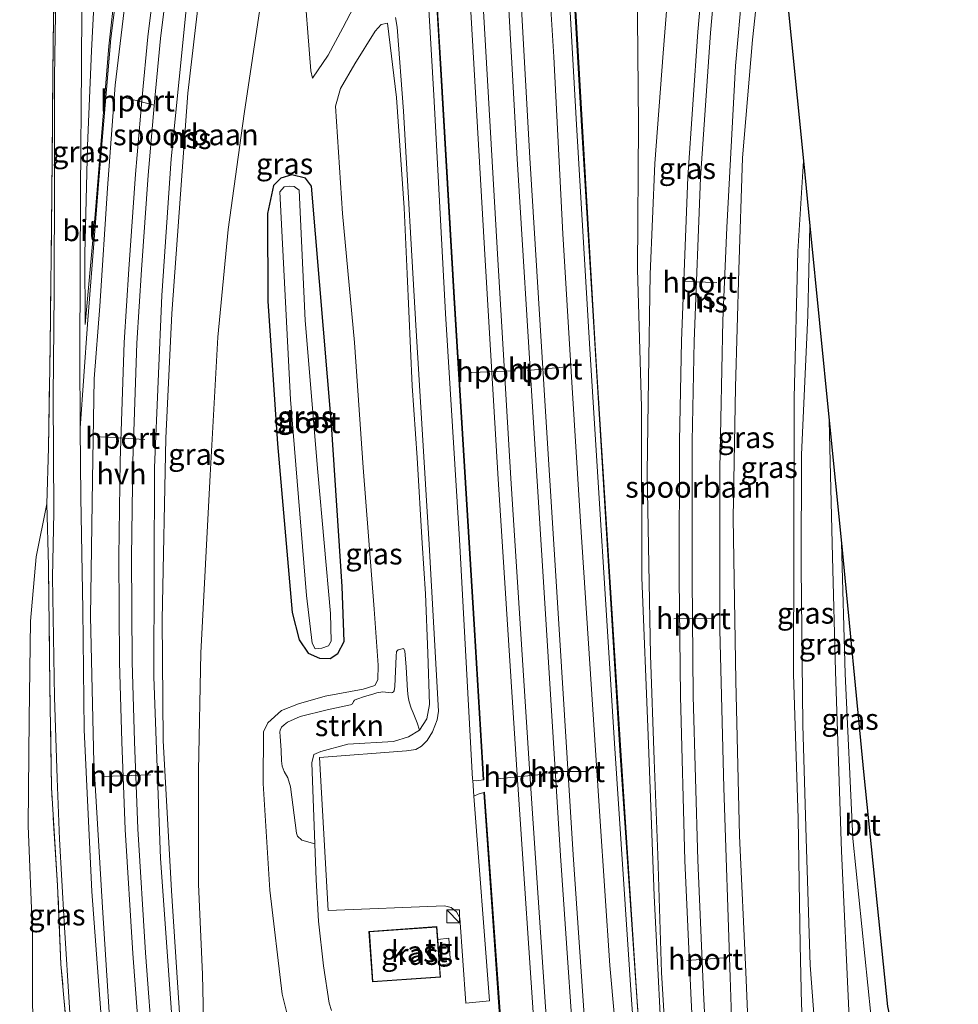
# Model space of a CAD drawing. Units: metres. Extents: x 106938 to 109171, y 399998 to 406251.
# Drawn here: x 109058 to 109169, y 400073 to 400189 of the extents above; entities that cross this region are included whole.
import ezdxf
from ezdxf.enums import TextEntityAlignment as Align

# ---------------------------------------------------------------- set-up
doc = ezdxf.new("R2010")
doc.units = ezdxf.units.M
doc.linetypes.add('IE-TERREINAFSCHEIDING', pattern=[10, 8, -2])
doc.layers.get('0').update_dxf_attribs({"lineweight": 25})
for name, color, linetype, lineweight in [('B-ME-GR-STRUIKEN-GV-B6', 93, 'Continuous', 18), ('B-ME-GW-KRUINLIJN-L-B1', 93, 'Continuous', 18), ('B-ME-GW-TEENLIJN-L-B1', 93, 'Continuous', 18), ('B-ME-IE-GRASLAND-GV-B6', 93, 'Continuous', 18), ('B-ME-IE-INRICHTINGSELEMENT-S-B1', 253, 'Continuous', 18), ('B-ME-IE-TERREINAFSCHEIDING-RASTERHEKWERK-L-B1', 8, 'IE-TERREINAFSCHEIDING', 18), ('B-ME-KG-KADASTRAAL-DAKRAND-L-B1', 13, 'Continuous', 18), ('B-ME-KW-GELUIDSWERING-GV-B6', 8, 'Continuous', 18), ('B-ME-KW-SCHERM-L-B1', 8, 'Continuous', 18), ('B-ME-MW-MUUR-GV-B6', 8, 'IE-TERREINAFSCHEIDING-KUNSTMATIG', 18), ('B-ME-OG-BEBOUWING-GV-B6', 173, 'Continuous', 18), ('B-ME-OG-WATER-GV-B6', 153, 'Continuous', 18), ('B-ME-SB-SPOOR-GV-B6', 253, 'Continuous', 18), ('B-ME-SB-SPOOR-L-B1', 253, 'Continuous', 18), ('B-ME-VH-VERH_SOORT-BITUMEN-GV-B6', 8, 'IE-TERREINAFSCHEIDING-NATUURLIJK-HOUTWAL', 18), ('B-ME-VH-VERH_SOORT-HALF_VERHARDING-GV-B6', 8, 'IE-TERREINAFSCHEIDING-NATUURLIJK-HOUTWAL', 18), ('B-ME-VH-VERH_SOORT-TEGELS-GV-B6', 8, 'Continuous', 18), ('B-ME-VW-MEUBILAIR_WEGMEUBILAIR-PORTAAL-L-B1', 8, 'Continuous', 18)]:
    doc.layers.add(name, color=color, linetype=linetype, lineweight=lineweight)
doc.layers.add('B-ME-GW-INSTEEKWATERGANG-L-B1', color=10, linetype='Continuous')
doc.layers.add('B-ME-KG-KADASTRAAL-OPNAMEDTMGRENS-L-B1', color=10, linetype='Continuous')
doc.styles.add('NLCS-ISO', font='NLCS-ISO.TTF')
doc.linetypes.add('IE-TERREINAFSCHEIDING-KUNSTMATIG', pattern='A,4,[82,NLCS.SHX,S=0.75,R=90,X=0,Y=0],4,-2', length=10)
doc.linetypes.add('IE-TERREINAFSCHEIDING-NATUURLIJK-HOUTWAL', pattern='A,7,-1.5,[67,NLCS.SHX,S=0.75,R=45,X=0,Y=0],-1.5,7,-1.5,[70,NLCS.SHX,S=0.75,R=0,X=0,Y=0],-1.5', length=20)

# ---------------------------------------------------------------- blocks, each defined once
blk = doc.blocks.new('kast')
blk.add_line((-0.75, -0.75), (0.75, 0.75))
blk.add_lwpolyline([(-0.75, 0.75), (0.75, 0.75), (0.75, -0.75), (-0.75, -0.75)], close=True)

msp = doc.modelspace()

# ---------------------------------------------------------------- linework, layer by layer
at = {"layer": 'B-ME-GR-STRUIKEN-GV-B6'}
msp.add_polyline3d([(109092.67, 400092.092, 11.48), (109091.151, 400092.541, 10.766), (109090.632, 400092.988, 10.632), (109090.508, 400093.372, 10.571), (109089.797, 400098.833, 10.465), (109089.48, 400099.908, 10.338), (109089.062, 400100.633, 10.21), (109088.804, 400101.263, 10.098), (109088.747, 400101.88, 10.065), (109088.704, 400103.124, 9.975), (109088.573, 400104.824, 9.658), (109088.559, 400105.271, 9.604), (109088.571, 400105.509, 9.512), (109088.761, 400105.864, 9.5), (109089.047, 400106.162, 9.488), (109089.454, 400106.481, 9.483), (109090.927, 400107.115, 9.472), (109094.141, 400107.935, 9.52), (109096.879, 400108.492, 9.34), (109097.112, 400108.641, 9.224), (109097.241, 400108.917, 9.046), (109097.37, 400109.049, 9.001), (109097.646, 400109.173, 8.987), (109098.526, 400109.476, 8.92), (109099.527, 400109.765, 8.888), (109100.021, 400109.917, 8.956), (109100.698, 400110.025, 9.053), (109101.681, 400109.921, 9.459), (109101.872, 400109.951, 9.564), (109101.988, 400110.026, 9.665), (109102.043, 400110.166, 9.708), (109102.118, 400110.69, 9.744), (109102.284, 400114.252, 10.022), (109102.327, 400114.795, 10.12), (109102.532, 400115.019, 10.195), (109103.165, 400115.16, 10.633), (109103.329, 400114.868, 10.645), (109103.448, 400112.966, 10.647), (109103.641, 400110.199, 10.601), (109103.715, 400109.442, 10.606), (109103.818, 400108.854, 10.643), (109104.045, 400108.099, 10.953), (109104.282, 400107.554, 11.147), (109104.773, 400106.397, 11.64), (109105.055, 400105.532, 11.913), (109103.745, 400104.736, 11.909), (109101.952, 400104.167, 11.853), (109096.568, 400103.854, 11.684), (109093.373, 400103.008, 11.56), (109092.572, 400102.651, 11.59), (109092.319, 400101.657, 11.575), (109092.67, 400092.092, 11.48)], dxfattribs=at)
at = {"layer": 'B-ME-GW-INSTEEKWATERGANG-L-B1'}
msp.add_polyline3d([(109092.29, 400169.766, 8.581), (109091.588, 400170.713, 8.606), (109089.971, 400171.097, 8.606), (109088.681, 400170.706, 8.619), (109087.782, 400169.818, 8.594), (109087.09, 400166.536, 8.568), (109087.13, 400156.167, 8.67), (109088.274, 400139.334, 8.645), (109090.001, 400119.409, 8.651), (109090.817, 400116.177, 8.581), (109091.878, 400114.594, 8.594), (109093.216, 400114.006, 8.568), (109094.475, 400113.994, 8.555), (109095.391, 400114.556, 8.561), (109096.149, 400116.003, 8.574), (109095.901, 400122.485, 8.651), (109094.643, 400141.603, 8.619), (109092.29, 400169.766, 8.581)], dxfattribs=at)
at = {"layer": 'B-ME-GW-KRUINLIJN-L-B1'}
for points in [[(109079.171, 400253.782, 7.442), (109076.688, 400250.831, 7.481), (109076.167, 400249.561, 7.471), (109075.772, 400249.363, 7.471), (109074.48, 400249.383, 7.409), (109073.642, 400249.171, 7.341), (109073.562, 400248.705, 7.413), (109073.914, 400247.507, 7.437), (109074.51, 400246.321, 7.409), (109074.188, 400244.854, 7.341), (109071.944, 400238.842, 7.135), (109071.024, 400234.254, 7.068), (109069.619, 400223.158, 6.953), (109068.504, 400212.283, 6.78), (109067.602, 400204.878, 6.814), (109066.831, 400196.367, 6.684), (109066.297, 400185.738, 6.66), (109065.812, 400174.528, 6.55), (109065.516, 400161.781, 6.343), (109065.548, 400153.423, 6.233)], [(109103.564, 400062.003, 8.917), (109099.243, 400060.669, 8.911), (109084.548, 400056.032, 8.93), (109082.14, 400055.358, 8.93), (109081.005, 400055.402, 8.943), (109080.383, 400055.774, 8.955), (109080.132, 400056.504, 8.962), (109079.876, 400059.612, 8.994), (109079.627, 400066.094, 9.013), (109079.4, 400076.68, 9.013), (109078.955, 400087.343, 9.064), (109078.954, 400100.697, 9.007), (109079.201, 400114.642, 9.032), (109080.317, 400135.615, 8.975), (109081.226, 400151.909, 8.936), (109082.439, 400164.644, 8.904), (109084.35, 400178.282, 8.859), (109087.288, 400198.063, 8.891), (109089.298, 400208.949, 8.878), (109091.012, 400220.488, 8.859), (109091.996, 400224.967, 8.955)], [(109146.758, 400209.189, 7.987), (109145.839, 400200.609, 8.139), (109144.37, 400187.02, 8.508), (109143.18, 400173.107, 8.825), (109142.758, 400159.882, 9.012), (109142.349, 400146.017, 9.243), (109142.095, 400130.557, 9.363), (109142.396, 400111.327, 9.526), (109142.859, 400093.029, 9.603), (109143.596, 400076.978, 9.665), (109144.005, 400066.537, 9.809), (109144.143, 400063.911, 9.827), (109144.238, 400062.28, 9.855)], [(109092.408, 400182.498, 9.083), (109094.236, 400185.207, 10.147), (109096, 400188.429, 11.384), (109098.094, 400192.546, 12.333)], [(109094.666, 400072.418, 11.706), (109094.373, 400073.274, 11.691), (109093.688, 400077.672, 11.658), (109093.129, 400082.955, 11.56), (109092.826, 400087.838, 11.5), (109092.67, 400092.092, 11.48), (109092.319, 400101.657, 11.575), (109092.572, 400102.651, 11.59), (109093.373, 400103.008, 11.56), (109096.568, 400103.854, 11.684), (109101.952, 400104.167, 11.853), (109103.745, 400104.736, 11.909), (109105.055, 400105.532, 11.913), (109105.918, 400106.873, 11.913), (109106.233, 400108.541, 11.936), (109106.018, 400114.609, 12.056), (109105.764, 400121.596, 12.101), (109105.376, 400127.58, 12.12), (109104.76, 400137.692, 12.199), (109104.166, 400146.181, 12.292), (109103.579, 400159.399, 12.322), (109103.241, 400167.179, 12.356), (109102.345, 400180.241, 12.458), (109101.245, 400189.017, 12.462)], [(109151.148, 400165.055, 5.225), (109150.896, 400154.512, 5.302), (109150.155, 400138.038, 5.557), (109150.14, 400124.768, 5.893), (109150.336, 400106.154, 6.022), (109150.706, 400092.733, 6.133), (109151.172, 400077.753, 6.219), (109151.977, 400067.313, 6.253), (109152.066, 400066.345, 6.203), (109152.232, 400064.678, 6.111)]]:
    msp.add_polyline3d(points, dxfattribs=at)
at = {"layer": 'B-ME-GW-TEENLIJN-L-B1'}
for points in [[(109130.938, 400285.276, 6.933), (109130.828, 400272.885, 7.19), (109131.4, 400254.385, 7.523), (109131.812, 400238.357, 7.972), (109131.431, 400222.063, 8.279), (109131.23, 400208.46, 8.587), (109130.752, 400193.86, 8.805), (109130.901, 400177.039, 9.19), (109130.786, 400159.952, 9.619), (109131.26, 400143.676, 9.837), (109131.324, 400123.527, 9.997), (109132.068, 400104.873, 10.145), (109132.751, 400085.939, 10.183), (109133.891, 400063.377, 10.24), (109134.583, 400060.854, 10.341)], [(109065.548, 400153.423, 6.233), (109066.728, 400166.393, 5.974), (109068.333, 400186.301, 5.667), (109069.849, 400199.703, 5.379), (109072.334, 400216.913, 5.067), (109074.641, 400230.514, 5.081), (109075.364, 400235.606, 5.391)], [(109091.996, 400224.967, 8.955), (109092.281, 400222.791, 8.974), (109092.122, 400217.661, 9.013), (109091.22, 400211.549, 9.058), (109090.501, 400206.542, 9.09), (109090.572, 400202.858, 9.096), (109091.306, 400194.978, 9.096), (109092.188, 400183.368, 9.141), (109092.408, 400182.498, 9.083)], [(109083.22, 400222.383, 4.594), (109080.449, 400204.296, 4.857), (109077.675, 400180.72, 5.177), (109075.779, 400154.721, 5.684), (109075.067, 400139.997, 6.011), (109074.652, 400118.603, 6.427), (109074.764, 400104.285, 6.837), (109075.739, 400086.549, 7.145), (109077.174, 400064.895, 7.703), (109078.002, 400056.642, 8.004), (109078.63, 400054.42, 8.036), (109079.239, 400053.318, 8.062), (109079.894, 400052.293, 8.023), (109080.128, 400051.89, 7.978)], [(109101.245, 400189.017, 12.462), (109100.518, 400188.837, 12.184), (109099.821, 400188.067, 11.858), (109097.386, 400184.185, 10.38), (109095.693, 400181.282, 9.497), (109095.128, 400179.209, 9.055)], [(109090.011, 400069.632, 9.113), (109088.818, 400074.355, 9.049), (109087.374, 400086.617, 8.965), (109086.567, 400099.238, 8.869), (109086.614, 400105.332, 8.863), (109087.14, 400106.39, 8.863), (109088.754, 400107.855, 8.812), (109090.742, 400108.622, 8.812), (109093.88, 400109.547, 8.786), (109098.37, 400110.35, 8.844), (109099.784, 400110.773, 8.927), (109100.14, 400111.458, 8.978), (109100.167, 400113.184, 8.991), (109099.685, 400119.805, 9.113), (109098.37, 400136.529, 9.158), (109097.356, 400151.279, 9.164), (109095.951, 400166.526, 9.158), (109095.128, 400179.209, 9.055)], [(109150.382, 400172.761, 5.368), (109149.737, 400162.04, 5.465), (109149.29, 400144.799, 5.681), (109149.274, 400126.826, 5.888), (109149.228, 400112.112, 6.166), (109149.769, 400095.071, 6.277), (109150.014, 400080.183, 6.464), (109150.159, 400073.141, 6.493), (109150.548, 400066.308, 6.464), (109150.607, 400065.928, 6.471), (109150.865, 400064.264, 6.503)], [(109155.808, 400071.548, 4.088), (109154.9, 400091.218, 4.165), (109154.198, 400112.426, 4.107), (109153.839, 400125.999, 4.093), (109153.435, 400142.069, 4.052)], [(109061.019, 400132.231, 6.272), (109059.759, 400125.976, 5.988), (109059.089, 400118.407, 5.963), (109058.955, 400106.843, 5.905), (109058.833, 400094.206, 5.938), (109059.319, 400081.551, 6.03), (109059.329, 400072.992, 6.047), (109059.732, 400065.264, 6.076), (109060.332, 400055.563, 6.084), (109060.92, 400046.591, 6.08), (109061.834, 400040.928, 5.955)]]:
    msp.add_polyline3d(points, dxfattribs=at)
at = {"layer": 'B-ME-IE-GRASLAND-GV-B6'}
for points in [[(109069.042, 400040.013, 8.241), (109068.739, 400039.909, 8.344), (109068.731, 400040.211, 8.446), (109068.602, 400040.965, 8.3), (109068.089, 400043.169, 8.187), (109065.513, 400053.88, 8.061), (109064.258, 400060.734, 7.939), (109063.779, 400065.537, 7.831), (109062.693, 400077.877, 7.604), (109062.285, 400087.192, 7.387), (109061.566, 400098.76, 7.077), (109061.376, 400110.635, 6.909), (109061.22, 400124.938, 6.536), (109061.019, 400132.231, 6.272), (109061.207, 400138.845, 6.105), (109061.402, 400150.731, 6.205), (109061.623, 400168.844, 6.377), (109061.773, 400186.723, 6.641), (109062.166, 400209.458, 6.884), (109062.406, 400227.836, 7.152), (109062.532, 400243.419, 7.37), (109062.622, 400265.128, 7.613), (109062.659, 400283.972, 7.994), (109062.918, 400302.959, 8.811)], [(109121.644, 400211.296, 12.653), (109123.596, 400177.05, 12.595), (109125.152, 400150.525, 12.435), (109128.12, 400103.358, 12.067), (109130.08, 400073.695, 11.769), (109131.149, 400059.415, 11.749), (109129.29, 400058.849, 11.642), (109129.168, 400059.666, 11.695), (109129.111, 400060.293, 11.698), (109127.531, 400077.732, 11.774), (109126.325, 400095.344, 11.87), (109125.165, 400113.363, 12.057), (109124.056, 400130.098, 12.194), (109122.955, 400147.885, 12.314), (109121.967, 400164.141, 12.345), (109120.899, 400185.029, 12.465), (109119.695, 400204.596, 12.479)], [(109130.752, 400193.86, 8.805), (109130.901, 400177.039, 9.19), (109130.786, 400159.952, 9.619), (109131.26, 400143.676, 9.837), (109131.324, 400123.527, 9.997), (109132.068, 400104.873, 10.145), (109132.751, 400085.939, 10.183), (109133.891, 400063.377, 10.24), (109134.583, 400060.854, 10.341), (109134.661, 400059.502, 10.642), (109134.181, 400059.338, 10.826), (109132.727, 400058.894, 11.733), (109132.192, 400058.716, 11.73), (109131.88, 400058.611, 11.51), (109130.767, 400073.474, 11.531), (109128.807, 400103.136, 11.829), (109125.839, 400150.303, 12.197), (109124.283, 400176.826, 12.357), (109122.331, 400211.072, 12.415)], [(109062.166, 400209.458, 6.884), (109061.773, 400186.723, 6.641), (109061.623, 400168.844, 6.377), (109061.402, 400150.731, 6.205), (109061.207, 400138.845, 6.105), (109061.019, 400132.231, 6.272), (109059.759, 400125.976, 5.988), (109059.089, 400118.407, 5.963), (109058.955, 400106.843, 5.905), (109058.833, 400094.206, 5.938), (109059.319, 400081.551, 6.03), (109059.329, 400072.992, 6.047), (109059.732, 400065.264, 6.076), (109060.332, 400055.563, 6.084), (109060.92, 400046.591, 6.08), (109061.834, 400040.928, 5.955), (109060.621, 400040.622, 5.859), (109059.205, 400040.264, 5.855), (109057.973, 400039.523, 5.872), (109056.944, 400038.144, 5.955), (109056.572, 400037.061, 5.959), (109056.77, 400035.201, 5.849), (109055.578, 400034.845, 6.352), (109054.842, 400034.622, 6.368)], [(109146.758, 400209.189, 7.987), (109150.382, 400172.761, 5.368), (109149.737, 400162.04, 5.465), (109149.29, 400144.799, 5.681), (109149.274, 400126.826, 5.888), (109149.228, 400112.112, 6.166), (109149.769, 400095.071, 6.277), (109150.014, 400080.183, 6.464), (109150.159, 400073.141, 6.493), (109150.548, 400066.308, 6.464), (109150.607, 400065.928, 6.471), (109144.143, 400063.911, 9.827), (109144.005, 400066.537, 9.809), (109143.596, 400076.978, 9.665), (109142.859, 400093.029, 9.603), (109142.396, 400111.327, 9.526), (109142.095, 400130.557, 9.363), (109142.349, 400146.017, 9.243), (109142.758, 400159.882, 9.012), (109143.18, 400173.107, 8.825), (109144.37, 400187.02, 8.508), (109145.839, 400200.609, 8.139), (109146.758, 400209.189, 7.987)], [(109080.449, 400204.296, 4.857), (109077.675, 400180.72, 5.177), (109075.779, 400154.721, 5.684), (109075.067, 400139.997, 6.011), (109074.652, 400118.603, 6.427), (109074.764, 400104.285, 6.837), (109075.739, 400086.549, 7.145), (109077.174, 400064.895, 7.703), (109078.002, 400056.642, 8.004), (109078.63, 400054.42, 8.036), (109079.239, 400053.318, 8.062), (109079.894, 400052.293, 8.023), (109080.128, 400051.89, 7.978), (109080.665, 400048.191, 7.952), (109080.829, 400044.927, 8.049), (109081.152, 400042.841, 8.115), (109079.964, 400042.489, 8.902), (109079.221, 400042.296, 9.074), (109078.936, 400042.224, 9.146), (109078.781, 400043.354, 9.121), (109078.516, 400043.263, 8.128)], [(109077.174, 400064.895, 7.703), (109075.739, 400086.549, 7.145), (109074.764, 400104.285, 6.837), (109074.652, 400118.603, 6.427), (109075.067, 400139.997, 6.011), (109075.779, 400154.721, 5.684), (109077.675, 400180.72, 5.177), (109080.449, 400204.296, 4.857)], [(109070.487, 400201.972, 5.308), (109068.585, 400187.181, 5.678), (109067.217, 400170.964, 5.846), (109065.831, 400153.442, 6.157), (109064.942, 400141.162, 6.351), (109064.911, 400150.01, 6.376), (109065.017, 400169.26, 6.631), (109065.105, 400183.797, 6.782), (109065.203, 400198.121, 6.887)], [(109145.839, 400200.609, 8.139), (109144.37, 400187.02, 8.508), (109143.18, 400173.107, 8.825), (109142.758, 400159.882, 9.012), (109142.349, 400146.017, 9.243), (109142.095, 400130.557, 9.363), (109142.396, 400111.327, 9.526), (109142.859, 400093.029, 9.603), (109143.596, 400076.978, 9.665), (109144.005, 400066.537, 9.809), (109144.143, 400063.911, 9.827), (109141.915, 400062.901, 10.178), (109141.601, 400062.809, 10.266), (109141.497, 400064.473, 10.386), (109142.144, 400064.546, 10.116), (109141.738, 400076.37, 9.858), (109140.974, 400098.725, 9.648), (109140.529, 400117.363, 9.592), (109140.52, 400136.421, 9.393), (109140.87, 400153.905, 9.239), (109141.354, 400164.875, 8.994), (109142.383, 400183.963, 8.716), (109144.034, 400202.433, 8.375)], [(109069.849, 400199.703, 5.379), (109068.333, 400186.301, 5.667), (109066.728, 400166.393, 5.974), (109065.548, 400153.423, 6.233), (109065.516, 400161.781, 6.343), (109065.812, 400174.528, 6.55), (109066.297, 400185.738, 6.66), (109066.831, 400196.367, 6.684)], [(109066.831, 400196.367, 6.684), (109066.297, 400185.738, 6.66), (109065.812, 400174.528, 6.55), (109065.516, 400161.781, 6.343), (109065.548, 400153.423, 6.233), (109066.728, 400166.393, 5.974), (109068.333, 400186.301, 5.667), (109069.849, 400199.703, 5.379)], [(109106.637, 400198.35, 12.628), (109107.528, 400183.544, 12.552), (109109.091, 400156.585, 12.447), (109110.319, 400136.646, 12.354), (109111.519, 400117.378, 12.202), (109112.582, 400099.656, 12.059), (109111.803, 400099.546, 12.048), (109111.323, 400099.557, 12.068), (109111.31, 400099.73, 12.085), (109109.755, 400128.037, 12.298), (109108.133, 400154.734, 12.398), (109106.746, 400180.502, 12.59), (109105.587, 400200.087, 12.644)], [(109079.627, 400066.094, 9.013), (109079.4, 400076.68, 9.013), (109078.955, 400087.343, 9.064), (109078.954, 400100.697, 9.007), (109079.201, 400114.642, 9.032), (109080.317, 400135.615, 8.975), (109081.226, 400151.909, 8.936), (109082.439, 400164.644, 8.904), (109084.35, 400178.282, 8.859), (109087.288, 400198.063, 8.891)], [(109087.288, 400198.063, 8.891), (109084.35, 400178.282, 8.859), (109082.439, 400164.644, 8.904), (109081.226, 400151.909, 8.936), (109080.317, 400135.615, 8.975), (109079.201, 400114.642, 9.032), (109078.954, 400100.697, 9.007), (109078.955, 400087.343, 9.064), (109079.4, 400076.68, 9.013), (109079.627, 400066.094, 9.013)], [(109091.306, 400194.978, 9.096), (109092.188, 400183.368, 9.141), (109092.408, 400182.498, 9.083), (109094.236, 400185.207, 10.147), (109096, 400188.429, 11.384), (109098.094, 400192.546, 12.333)], [(109098.094, 400192.546, 12.333), (109096, 400188.429, 11.384), (109094.236, 400185.207, 10.147), (109092.408, 400182.498, 9.083), (109092.188, 400183.368, 9.141), (109091.306, 400194.978, 9.096)], [(109134.588, 400194.901, 8.807), (109133.819, 400185.473, 8.966), (109132.846, 400172.412, 9.162), (109132.298, 400159.371, 9.384), (109132.094, 400147.022, 9.564), (109131.928, 400135.89, 9.673), (109132.116, 400125.064, 9.815), (109132.314, 400114.37, 9.949), (109132.76, 400102.012, 10.012), (109133.182, 400090.77, 10.074), (109133.621, 400076.9, 10.141), (109134.435, 400063.254, 10.145), (109135.022, 400063.344, 10.135), (109135.077, 400060.997, 10.23), (109134.583, 400060.854, 10.341), (109133.891, 400063.377, 10.24), (109132.751, 400085.939, 10.183), (109132.068, 400104.873, 10.145), (109131.324, 400123.527, 9.997), (109131.26, 400143.676, 9.837), (109130.786, 400159.952, 9.619), (109130.901, 400177.039, 9.19), (109130.752, 400193.86, 8.805)], [(109062.104, 400192.595, 6.704), (109061.945, 400182.619, 6.595), (109061.912, 400170.947, 6.411), (109061.905, 400157.121, 6.302), (109061.781, 400144.951, 6.122), (109061.834, 400131.227, 6.377), (109061.69, 400123.588, 6.557), (109061.947, 400109.397, 6.884), (109062.255, 400099.798, 7.139), (109062.505, 400092.647, 7.336), (109063.067, 400082.896, 7.542), (109063.723, 400072.089, 7.764), (109064.535, 400063.914, 7.96), (109065.413, 400057.526, 8.023), (109066.882, 400050.856, 8.14), (109067.775, 400046.805, 8.161), (109068.576, 400043.292, 8.191), (109069.042, 400040.013, 8.241)], [(109078.516, 400043.263, 8.128), (109078.149, 400046.066, 8.112), (109078.05, 400046.053, 8.112), (109077.718, 400051.318, 7.991), (109075.952, 400069.484, 7.564), (109074.459, 400090.372, 7.175), (109073.651, 400111.8, 6.614), (109073.743, 400136.524, 5.956), (109074.603, 400156.838, 5.553), (109075.728, 400172.962, 5.28), (109077.592, 400191.847, 4.948)], [(109094.666, 400072.418, 11.706), (109094.373, 400073.274, 11.691), (109093.688, 400077.672, 11.658), (109093.129, 400082.955, 11.56), (109092.826, 400087.838, 11.5), (109092.67, 400092.092, 11.48), (109092.319, 400101.657, 11.575), (109092.572, 400102.651, 11.59), (109093.373, 400103.008, 11.56), (109096.568, 400103.854, 11.684), (109101.952, 400104.167, 11.853), (109103.745, 400104.736, 11.909), (109105.055, 400105.532, 11.913), (109105.918, 400106.873, 11.913), (109106.233, 400108.541, 11.936), (109106.018, 400114.609, 12.056), (109105.764, 400121.596, 12.101), (109105.376, 400127.58, 12.12), (109104.76, 400137.692, 12.199), (109104.166, 400146.181, 12.292), (109103.579, 400159.399, 12.322), (109103.241, 400167.179, 12.356), (109102.345, 400180.241, 12.458), (109101.245, 400189.017, 12.462), (109100.518, 400188.837, 12.184), (109099.821, 400188.067, 11.858), (109097.386, 400184.185, 10.38), (109095.693, 400181.282, 9.497), (109095.128, 400179.209, 9.055), (109095.951, 400166.526, 9.158), (109097.356, 400151.279, 9.164), (109098.37, 400136.529, 9.158), (109099.685, 400119.805, 9.113), (109100.167, 400113.184, 8.991), (109100.14, 400111.458, 8.978), (109099.784, 400110.773, 8.927), (109098.37, 400110.35, 8.844), (109093.88, 400109.547, 8.786), (109090.742, 400108.622, 8.812), (109088.754, 400107.855, 8.812), (109087.14, 400106.39, 8.863), (109086.614, 400105.332, 8.863), (109086.567, 400099.238, 8.869), (109087.374, 400086.617, 8.965), (109088.818, 400074.355, 9.049), (109090.011, 400069.632, 9.113)], [(109090.011, 400069.632, 9.113), (109088.818, 400074.355, 9.049), (109087.374, 400086.617, 8.965), (109086.567, 400099.238, 8.869), (109086.614, 400105.332, 8.863), (109087.14, 400106.39, 8.863), (109088.754, 400107.855, 8.812), (109090.742, 400108.622, 8.812), (109093.88, 400109.547, 8.786), (109098.37, 400110.35, 8.844), (109099.784, 400110.773, 8.927), (109100.14, 400111.458, 8.978), (109100.167, 400113.184, 8.991), (109099.685, 400119.805, 9.113), (109098.37, 400136.529, 9.158), (109097.356, 400151.279, 9.164), (109095.951, 400166.526, 9.158), (109095.128, 400179.209, 9.055), (109095.693, 400181.282, 9.497), (109097.386, 400184.185, 10.38), (109099.821, 400188.067, 11.858), (109100.518, 400188.837, 12.184), (109101.245, 400189.017, 12.462), (109102.345, 400180.241, 12.458), (109103.241, 400167.179, 12.356), (109103.579, 400159.399, 12.322), (109104.166, 400146.181, 12.292), (109104.76, 400137.692, 12.199), (109105.376, 400127.58, 12.12), (109105.764, 400121.596, 12.101), (109106.018, 400114.609, 12.056), (109106.233, 400108.541, 11.936), (109105.918, 400106.873, 11.913), (109105.055, 400105.532, 11.913), (109104.773, 400106.397, 11.64), (109104.282, 400107.554, 11.147), (109104.045, 400108.099, 10.953), (109103.818, 400108.854, 10.643), (109103.715, 400109.442, 10.606), (109103.641, 400110.199, 10.601), (109103.448, 400112.966, 10.647), (109103.329, 400114.868, 10.645), (109103.165, 400115.16, 10.633), (109102.532, 400115.019, 10.195), (109102.327, 400114.795, 10.12), (109102.284, 400114.252, 10.022), (109102.118, 400110.69, 9.744), (109102.043, 400110.166, 9.708), (109101.988, 400110.026, 9.665), (109101.872, 400109.951, 9.564), (109101.681, 400109.921, 9.459), (109100.698, 400110.025, 9.053), (109100.021, 400109.917, 8.956), (109099.527, 400109.765, 8.888), (109098.526, 400109.476, 8.92), (109097.646, 400109.173, 8.987), (109097.37, 400109.049, 9.001), (109097.241, 400108.917, 9.046), (109097.112, 400108.641, 9.224), (109096.879, 400108.492, 9.34), (109094.141, 400107.935, 9.52), (109090.927, 400107.115, 9.472), (109089.454, 400106.481, 9.483), (109089.047, 400106.162, 9.488), (109088.761, 400105.864, 9.5), (109088.571, 400105.509, 9.512), (109088.559, 400105.271, 9.604), (109088.573, 400104.824, 9.658), (109088.704, 400103.124, 9.975), (109088.747, 400101.88, 10.065), (109088.804, 400101.263, 10.098), (109089.062, 400100.633, 10.21), (109089.48, 400099.908, 10.338), (109089.797, 400098.833, 10.465), (109090.508, 400093.372, 10.571), (109090.632, 400092.988, 10.632), (109091.151, 400092.541, 10.766), (109092.67, 400092.092, 11.48), (109092.826, 400087.838, 11.5), (109093.129, 400082.955, 11.56), (109093.688, 400077.672, 11.658), (109094.373, 400073.274, 11.691), (109094.666, 400072.418, 11.706)], [(109102.192, 400189.678, 12.494), (109102.397, 400188.525, 12.511), (109103.139, 400178.601, 12.477), (109104.616, 400153.33, 12.386), (109106.165, 400127.431, 12.135), (109107.304, 400107.754, 12.01), (109107.135, 400106.722, 11.985), (109106.582, 400105.334, 11.969), (109105.937, 400104.311, 11.956), (109105.291, 400103.631, 11.956), (109104.614, 400103.245, 11.952), (109103.491, 400103.091, 11.914), (109093.233, 400102.308, 11.647), (109094.268, 400084.239, 11.581), (109107.987, 400084.778, 11.877), (109108.766, 400084.587, 11.923), (109109.415, 400084.063, 11.948), (109109.811, 400083.345, 11.91), (109110.503, 400073.28, 11.835), (109113.315, 400073.559, 11.835), (109111.462, 400097.742, 12.058), (109111.969, 400097.95, 11.993), (109112.633, 400098.175, 12.024), (109114.459, 400072.298, 11.794)], [(109150.382, 400172.761, 5.368), (109151.148, 400165.055, 5.225), (109150.896, 400154.512, 5.302), (109150.155, 400138.038, 5.557), (109150.14, 400124.768, 5.893), (109150.336, 400106.154, 6.022), (109150.706, 400092.733, 6.133), (109151.172, 400077.753, 6.219), (109151.977, 400067.313, 6.253), (109152.066, 400066.345, 6.203), (109150.607, 400065.928, 6.471), (109150.548, 400066.308, 6.464), (109150.159, 400073.141, 6.493), (109150.014, 400080.183, 6.464), (109149.769, 400095.071, 6.277), (109149.228, 400112.112, 6.166), (109149.274, 400126.826, 5.888), (109149.29, 400144.799, 5.681), (109149.737, 400162.04, 5.465), (109150.382, 400172.761, 5.368)], [(109092.29, 400169.766, 8.581), (109094.643, 400141.603, 8.619), (109095.901, 400122.485, 8.651), (109096.149, 400116.003, 8.574), (109095.391, 400114.556, 8.561), (109094.475, 400113.994, 8.555), (109093.216, 400114.006, 8.568), (109091.878, 400114.594, 8.594), (109090.817, 400116.177, 8.581), (109090.001, 400119.409, 8.651), (109088.274, 400139.334, 8.645), (109087.13, 400156.167, 8.67), (109087.09, 400166.536, 8.568), (109087.782, 400169.818, 8.594), (109088.681, 400170.706, 8.619), (109089.971, 400171.097, 8.606), (109091.588, 400170.713, 8.606), (109092.29, 400169.766, 8.581)], [(109092.29, 400169.766, 8.581), (109091.588, 400170.713, 8.606), (109089.971, 400171.097, 8.606), (109088.681, 400170.706, 8.619), (109087.782, 400169.818, 8.594), (109087.09, 400166.536, 8.568), (109087.13, 400156.167, 8.67), (109088.274, 400139.334, 8.645), (109090.001, 400119.409, 8.651), (109090.817, 400116.177, 8.581), (109091.878, 400114.594, 8.594), (109093.216, 400114.006, 8.568), (109094.475, 400113.994, 8.555), (109095.391, 400114.556, 8.561), (109096.149, 400116.003, 8.574), (109095.901, 400122.485, 8.651), (109094.643, 400141.603, 8.619), (109092.29, 400169.766, 8.581)], [(109092.372, 400115.777, 8.004), (109092.731, 400115.14, 7.978), (109093.508, 400115.204, 7.94), (109094.301, 400115.47, 7.946), (109094.626, 400116.015, 7.959), (109094.525, 400119.295, 7.959), (109093.024, 400135.972, 7.908), (109091.535, 400153.908, 7.927), (109090.83, 400169.265, 7.869), (109090.254, 400169.715, 7.991), (109089.647, 400169.76, 7.991), (109089.072, 400169.681, 8.017), (109088.561, 400169.089, 7.991), (109089.801, 400144.545, 7.959), (109091.675, 400121.418, 7.978), (109092.372, 400115.777, 8.004)], [(109151.148, 400165.055, 5.225), (109153.435, 400142.069, 4.052), (109153.839, 400125.999, 4.093), (109154.198, 400112.426, 4.107), (109154.9, 400091.218, 4.165), (109155.808, 400071.548, 4.088), (109156.33, 400067.719, 4.093), (109152.066, 400066.345, 6.203), (109151.977, 400067.313, 6.253), (109151.172, 400077.753, 6.219), (109150.706, 400092.733, 6.133), (109150.336, 400106.154, 6.022), (109150.14, 400124.768, 5.893), (109150.155, 400138.038, 5.557), (109150.896, 400154.512, 5.302), (109151.148, 400165.055, 5.225)], [(109153.435, 400142.069, 4.052), (109154.875, 400127.586, 3.77), (109155.305, 400112.175, 3.921), (109156.228, 400092.723, 3.979), (109158.358, 400071.928, 4.047), (109158.374, 400071.778, 4.044), (109155.808, 400071.548, 4.088), (109154.9, 400091.218, 4.165), (109154.198, 400112.426, 4.107), (109153.839, 400125.999, 4.093), (109153.435, 400142.069, 4.052)], [(109059.329, 400072.992, 6.047), (109059.319, 400081.551, 6.03), (109058.833, 400094.206, 5.938), (109058.955, 400106.843, 5.905), (109059.089, 400118.407, 5.963), (109059.759, 400125.976, 5.988), (109061.019, 400132.231, 6.272), (109061.22, 400124.938, 6.536), (109061.376, 400110.635, 6.909), (109061.566, 400098.76, 7.077), (109062.285, 400087.192, 7.387), (109062.693, 400077.877, 7.604), (109063.779, 400065.537, 7.831)], [(109099.07, 400081.751, 11.781), (109099.49, 400075.792, 11.781), (109107.522, 400076.358, 11.781), (109107.421, 400077.785, 11.787), (109108.721, 400077.95, 11.806), (109108.522, 400080.954, 11.797), (109107.208, 400080.81, 11.79), (109107.102, 400082.317, 11.781), (109099.07, 400081.751, 11.781)]]:
    msp.add_polyline3d(points, dxfattribs=at)
at = {"layer": 'B-ME-IE-TERREINAFSCHEIDING-RASTERHEKWERK-L-B1'}
msp.add_polyline3d([(109068.739, 400039.909, 8.344), (109068.731, 400040.211, 8.446), (109068.602, 400040.965, 8.3), (109068.089, 400043.169, 8.187), (109065.513, 400053.88, 8.061), (109064.258, 400060.734, 7.939), (109063.779, 400065.537, 7.831), (109062.693, 400077.877, 7.604), (109062.285, 400087.192, 7.387), (109061.566, 400098.76, 7.077), (109061.376, 400110.635, 6.909), (109061.22, 400124.938, 6.536), (109061.019, 400132.231, 6.272), (109061.207, 400138.845, 6.105), (109061.402, 400150.731, 6.205), (109061.623, 400168.844, 6.377), (109061.773, 400186.723, 6.641), (109062.166, 400209.458, 6.884), (109062.406, 400227.836, 7.152), (109062.532, 400243.419, 7.37), (109062.622, 400265.128, 7.613), (109062.659, 400283.972, 7.994), (109062.918, 400302.959, 8.811)], dxfattribs=at)
at = {"layer": 'B-ME-KG-KADASTRAAL-DAKRAND-L-B1'}
msp.add_polyline3d([(109099.123, 400081.705, 15.185), (109107.056, 400082.264, 15.21), (109107.469, 400076.405, 15.147), (109099.536, 400075.846, 15.147), (109099.123, 400081.705, 15.185)], dxfattribs=at)
at = {"layer": 'B-ME-KG-KADASTRAAL-OPNAMEDTMGRENS-L-B1'}
msp.add_polyline3d([(109146.758, 400209.189, 7.987), (109150.382, 400172.761, 5.368), (109151.148, 400165.055, 5.225), (109153.435, 400142.069, 4.052), (109154.875, 400127.586, 3.77), (109157.537, 400100.191, 3.877), (109160.317, 400072.883, 4.06), (109160.506, 400071.986, 3.918), (109161.512, 400067.21, 3.905), (109161.89, 400065.413, 3.982), (109162.893, 400060.651, 3.991), (109163.837, 400056.174, 4.012), (109164.301, 400053.968, 4.007), (109164.362, 400053.679, 2.054), (109164.481, 400053.113, 2.052), (109164.502, 400053.014, 1.654), (109165.344, 400049.017, 1.654), (109165.365, 400048.919, 2.167), (109165.572, 400047.934, 2.166), (109165.907, 400046.347, 3.725), (109165.933, 400046.22, 3.79), (109166.87, 400041.772, 3.657), (109167.63, 400013.838, 3.602), (109168.6878, 400000, 3.5644)], dxfattribs=at)
msp.add_polyline3d([(109146.758, 400209.189, 7.987), (109150.382, 400172.761, 5.368), (109151.148, 400165.055, 5.225), (109153.435, 400142.069, 4.052), (109154.875, 400127.586, 3.77), (109157.537, 400100.191, 3.877), (109160.317, 400072.883, 4.06), (109160.506, 400071.986, 3.918), (109161.512, 400067.21, 3.905), (109161.89, 400065.413, 3.982), (109162.893, 400060.651, 3.991), (109163.837, 400056.174, 4.012), (109164.301, 400053.968, 4.007), (109164.362, 400053.679, 2.054), (109164.481, 400053.113, 2.052), (109164.502, 400053.014, 1.654), (109165.344, 400049.017, 1.654), (109165.365, 400048.919, 2.167), (109165.572, 400047.934, 2.166), (109165.907, 400046.347, 3.725), (109165.933, 400046.22, 3.79), (109166.87, 400041.772, 3.657), (109167.63, 400013.838, 3.602), (109168.6878, 400000, 3.5644)], dxfattribs=at)
at = {"layer": 'B-ME-KW-GELUIDSWERING-GV-B6'}
msp.add_polyline3d([(109117.001, 400311.908, 12.302), (109118.553, 400282.039, 12.395), (109118.747, 400278.303, 12.407), (109120.485, 400244.22, 12.13), (109122.331, 400211.072, 12.415), (109124.283, 400176.826, 12.357), (109125.839, 400150.303, 12.197), (109128.807, 400103.136, 11.829), (109130.767, 400073.474, 11.531), (109131.88, 400058.611, 11.51), (109131.732, 400058.562, 11.73), (109131.586, 400059.548, 11.692), (109131.149, 400059.415, 11.749), (109130.08, 400073.695, 11.769), (109128.12, 400103.358, 12.067), (109125.152, 400150.525, 12.435), (109123.596, 400177.05, 12.595), (109121.644, 400211.296, 12.653), (109119.798, 400244.444, 12.368), (109118.06, 400278.527, 12.645), (109116.314, 400312.133, 12.54)], dxfattribs=at)
at = {"layer": 'B-ME-KW-SCHERM-L-B1'}
msp.add_polyline3d([(109131.763, 400058.599, 14.21), (109128.701, 400103.129, 14.491), (109124.177, 400176.82, 15.019), (109122.225, 400211.066, 15.077), (109120.379, 400244.214, 14.792), (109118.641, 400278.297, 15.069), (109116.895, 400311.903, 14.964), (109115.627, 400336.699, 14.971), (109114.017, 400362.984, 14.559)], dxfattribs=at)
at = {"layer": 'B-ME-MW-MUUR-GV-B6'}
for points in [[(109101.416, 400297.043, 12.418), (109102.154, 400282.508, 12.525), (109103.11, 400265.209, 12.552), (109103.916, 400249.734, 12.447), (109104.812, 400233.012, 12.547), (109105.817, 400214.512, 12.368), (109106.711, 400198.354, 12.377), (109107.602, 400183.548, 12.439), (109109.165, 400156.589, 12.176), (109110.393, 400136.652, 12.174), (109111.593, 400117.384, 11.995), (109112.656, 400099.66, 11.965), (109112.582, 400099.656, 12.059), (109111.519, 400117.378, 12.202), (109110.319, 400136.646, 12.354), (109109.091, 400156.585, 12.447), (109107.528, 400183.544, 12.552), (109106.637, 400198.35, 12.628), (109105.743, 400214.508, 12.71), (109104.738, 400233.008, 12.718), (109103.842, 400249.73, 12.723), (109103.036, 400265.205, 12.76), (109102.08, 400282.504, 12.616), (109101.342, 400297.039, 12.639)], [(109114.459, 400072.298, 11.794), (109112.633, 400098.175, 12.024), (109112.731, 400098.183, 11.936), (109114.557, 400072.306, 11.717), (109115.696, 400056.209, 11.554), (109115.8, 400054.743, 11.633), (109115.704, 400054.714, 11.764), (109114.459, 400072.298, 11.794)]]:
    msp.add_polyline3d(points, dxfattribs=at)
at = {"layer": 'B-ME-OG-BEBOUWING-GV-B6'}
msp.add_polyline3d([(109107.208, 400080.81, 11.79), (109107.421, 400077.785, 11.787), (109107.522, 400076.358, 11.781), (109099.49, 400075.792, 11.781), (109099.07, 400081.751, 11.781), (109107.102, 400082.317, 11.781), (109107.208, 400080.81, 11.79)], dxfattribs=at)
at = {"layer": 'B-ME-OG-WATER-GV-B6'}
msp.add_polyline3d([(109090.83, 400169.265, 7.869), (109091.535, 400153.908, 7.927), (109093.024, 400135.972, 7.908), (109094.525, 400119.295, 7.959), (109094.626, 400116.015, 7.959), (109094.301, 400115.47, 7.946), (109093.508, 400115.204, 7.94), (109092.731, 400115.14, 7.978), (109092.372, 400115.777, 8.004), (109091.675, 400121.418, 7.978), (109089.801, 400144.545, 7.959), (109088.561, 400169.089, 7.991), (109089.072, 400169.681, 8.017), (109089.647, 400169.76, 7.991), (109090.254, 400169.715, 7.991), (109090.83, 400169.265, 7.869)], dxfattribs=at)
at = {"layer": 'B-ME-SB-SPOOR-GV-B6'}
for points in [[(109119.695, 400204.596, 12.479), (109120.899, 400185.029, 12.465), (109121.967, 400164.141, 12.345), (109122.955, 400147.885, 12.314), (109124.056, 400130.098, 12.194), (109125.165, 400113.363, 12.057), (109126.325, 400095.344, 11.87), (109127.531, 400077.732, 11.774), (109129.111, 400060.293, 11.698)], [(109144.034, 400202.433, 8.375), (109142.383, 400183.963, 8.716), (109141.354, 400164.875, 8.994), (109140.87, 400153.905, 9.239), (109140.52, 400136.421, 9.393), (109140.529, 400117.363, 9.592), (109140.974, 400098.725, 9.648), (109141.738, 400076.37, 9.858), (109142.144, 400064.546, 10.116)], [(109114.557, 400072.306, 11.717), (109112.731, 400098.183, 11.936), (109112.633, 400098.175, 12.024), (109111.969, 400097.95, 11.993), (109111.462, 400097.742, 12.058), (109111.323, 400099.557, 12.068), (109111.803, 400099.546, 12.048), (109112.582, 400099.656, 12.059), (109112.656, 400099.66, 11.965), (109111.593, 400117.384, 11.995), (109110.393, 400136.652, 12.174), (109109.165, 400156.589, 12.176), (109107.602, 400183.548, 12.439), (109106.711, 400198.354, 12.377)], [(109134.435, 400063.254, 10.145), (109133.621, 400076.9, 10.141), (109133.182, 400090.77, 10.074), (109132.76, 400102.012, 10.012), (109132.314, 400114.37, 9.949), (109132.116, 400125.064, 9.815), (109131.928, 400135.89, 9.673), (109132.094, 400147.022, 9.564), (109132.298, 400159.371, 9.384), (109132.846, 400172.412, 9.162), (109133.819, 400185.473, 8.966), (109134.588, 400194.901, 8.807)], [(109068.885, 400064.185, 8.014), (109067.591, 400084.598, 7.659), (109066.584, 400101.718, 7.174), (109066.18, 400118.922, 6.824), (109066.409, 400135.067, 6.406), (109066.614, 400146.999, 6.277), (109067.268, 400155.579, 6.09), (109068.201, 400169.526, 5.879), (109069.092, 400181.681, 5.667), (109070.404, 400192.556, 5.408)], [(109077.592, 400191.847, 4.948), (109075.728, 400172.962, 5.28), (109074.603, 400156.838, 5.553), (109073.743, 400136.524, 5.956), (109073.651, 400111.8, 6.614), (109074.459, 400090.372, 7.175), (109075.952, 400069.484, 7.564)]]:
    msp.add_polyline3d(points, dxfattribs=at)
at = {"layer": 'B-ME-SB-SPOOR-L-B1'}
for points in [[(109125.479, 400057.688, 12.167), (109125.283, 400060.386, 12.182), (109123.212, 400090.784, 12.392), (109121.466, 400118.706, 12.568), (109119.928, 400143.16, 12.738), (109118.092, 400173.078, 12.929), (109116.014, 400209.832, 13.009), (109114.155, 400244.512, 13.096), (109112.585, 400273.934, 13.077), (109111.101, 400302.084, 12.997), (109109.663, 400330.354, 12.898), (109108.664, 400349.21, 12.748)], [(109124.001, 400057.234, 12.165), (109123.787, 400060.281, 12.182), (109121.715, 400090.686, 12.392), (109119.969, 400118.612, 12.568), (109118.431, 400143.067, 12.738), (109116.595, 400172.99, 12.929), (109114.516, 400209.75, 13.009), (109112.657, 400244.432, 13.096), (109111.087, 400273.855, 13.077), (109109.603, 400302.006, 12.997), (109108.165, 400330.277, 12.898), (109107.361, 400345.847, 12.813)], [(109121.09, 400056.351, 12.198), (109120.373, 400066.451, 12.271), (109118.018, 400100.951, 12.506), (109115.849, 400135.233, 12.703), (109114.27, 400161.763, 12.896), (109112.224, 400197.316, 13.037), (109110.425, 400229.086, 13.076), (109108.91, 400259.034, 13.118), (109107.606, 400283.432, 13.084), (109105.748, 400318.239, 12.999), (109104.682, 400338.933, 12.877)], [(109119.611, 400055.902, 12.195), (109118.877, 400066.347, 12.271), (109116.521, 400100.853, 12.506), (109114.352, 400135.141, 12.703), (109112.773, 400161.675, 12.896), (109110.726, 400197.23, 13.037), (109108.927, 400229.006, 13.076), (109107.412, 400258.956, 13.118), (109106.108, 400283.352, 13.084), (109104.25, 400318.16, 12.999), (109103.356, 400335.509, 12.896)], [(109143.991, 400237.009, 8.377), (109142.367, 400226.934, 8.619), (109141.131, 400217.704, 8.86), (109139.53, 400204.368, 9.15), (109138.665, 400196.442, 9.286), (109137.906, 400187.97, 9.453), (109136.756, 400170.831, 9.743), (109135.971, 400151.491, 9.968), (109135.744, 400139.65, 10.141), (109135.731, 400123.435, 10.289), (109135.876, 400109.49, 10.388), (109136.402, 400090.131, 10.53), (109137.076, 400074.472, 10.598), (109137.729, 400061.642, 10.514)], [(109144.571, 400231.18, 8.512), (109143.851, 400226.715, 8.619), (109142.619, 400217.515, 8.86), (109141.02, 400204.197, 9.15), (109140.158, 400196.294, 9.286), (109139.402, 400187.853, 9.453), (109138.254, 400170.75, 9.743), (109137.47, 400151.446, 9.968), (109137.244, 400139.635, 10.141), (109137.231, 400123.442, 10.289), (109137.376, 400109.518, 10.388), (109137.901, 400090.184, 10.53), (109138.574, 400074.543, 10.598), (109139.214, 400062.056, 10.516)], [(109074.644, 400201.04, 5.715), (109072.962, 400187.369, 5.97), (109072.288, 400180.295, 6.074), (109071.488, 400171.161, 6.217), (109070.693, 400159.957, 6.434), (109070.166, 400151.28, 6.61), (109069.682, 400137.307, 6.878), (109069.516, 400126.003, 7.108), (109069.596, 400113.553, 7.392), (109069.862, 400104.127, 7.589), (109070.273, 400093.789, 7.898), (109071.17, 400079.129, 8.208), (109072.102, 400067.067, 8.438), (109073.194, 400055.908, 8.672), (109074.242, 400046.291, 8.815), (109074.762, 400041.981, 8.894)], [(109076.132, 400200.849, 5.715), (109074.453, 400187.206, 5.97), (109073.782, 400180.158, 6.074), (109072.983, 400171.042, 6.217), (109072.19, 400159.858, 6.434), (109071.664, 400151.209, 6.61), (109071.182, 400137.27, 6.878), (109071.016, 400125.997, 7.108), (109071.096, 400113.579, 7.392), (109071.361, 400104.178, 7.589), (109071.771, 400093.865, 7.898), (109072.666, 400079.233, 8.208), (109073.596, 400067.198, 8.438), (109074.686, 400056.062, 8.672), (109075.732, 400046.463, 8.815), (109076.215, 400042.476, 8.888)]]:
    msp.add_polyline3d(points, dxfattribs=at)
at = {"layer": 'B-ME-VH-VERH_SOORT-BITUMEN-GV-B6'}
for points in [[(109105.587, 400200.087, 12.644), (109106.746, 400180.502, 12.59), (109108.133, 400154.734, 12.398), (109109.755, 400128.037, 12.298), (109111.31, 400099.73, 12.085), (109111.323, 400099.557, 12.068), (109111.462, 400097.742, 12.058), (109113.315, 400073.559, 11.835), (109110.503, 400073.28, 11.835), (109109.811, 400083.345, 11.91), (109109.415, 400084.063, 11.948), (109108.766, 400084.587, 11.923), (109107.987, 400084.778, 11.877), (109094.268, 400084.239, 11.581), (109093.233, 400102.308, 11.647), (109103.491, 400103.091, 11.914), (109104.614, 400103.245, 11.952), (109105.291, 400103.631, 11.956), (109105.937, 400104.311, 11.956), (109106.582, 400105.334, 11.969), (109107.135, 400106.722, 11.985), (109107.304, 400107.754, 12.01), (109106.165, 400127.431, 12.135), (109104.616, 400153.33, 12.386), (109103.139, 400178.601, 12.477), (109102.397, 400188.525, 12.511), (109102.192, 400189.678, 12.494)], [(109065.203, 400198.121, 6.887), (109065.105, 400183.797, 6.782), (109065.017, 400169.26, 6.631), (109064.911, 400150.01, 6.376), (109064.942, 400141.162, 6.351), (109065.053, 400133.025, 6.497), (109065.257, 400119.728, 6.824), (109065.423, 400105.558, 7.105), (109066.353, 400086.482, 7.578), (109067.654, 400069.013, 7.968)], [(109063.723, 400072.089, 7.764), (109063.067, 400082.896, 7.542), (109062.505, 400092.647, 7.336), (109062.255, 400099.798, 7.139), (109061.947, 400109.397, 6.884), (109061.69, 400123.588, 6.557), (109061.834, 400131.227, 6.377), (109061.781, 400144.951, 6.122), (109061.905, 400157.121, 6.302), (109061.912, 400170.947, 6.411), (109061.945, 400182.619, 6.595), (109062.104, 400192.595, 6.704)], [(109154.875, 400127.586, 3.77), (109157.537, 400100.191, 3.877), (109160.317, 400072.883, 4.06), (109160.506, 400071.986, 3.918), (109158.374, 400071.778, 4.044), (109158.358, 400071.928, 4.047), (109156.228, 400092.723, 3.979), (109155.305, 400112.175, 3.921), (109154.875, 400127.586, 3.77)]]:
    msp.add_polyline3d(points, dxfattribs=at)
at = {"layer": 'B-ME-VH-VERH_SOORT-HALF_VERHARDING-GV-B6'}
for points in [[(109067.654, 400069.013, 7.968), (109066.353, 400086.482, 7.578), (109065.423, 400105.558, 7.105), (109065.257, 400119.728, 6.824), (109065.053, 400133.025, 6.497), (109064.942, 400141.162, 6.351), (109065.831, 400153.442, 6.157), (109067.217, 400170.964, 5.846), (109068.585, 400187.181, 5.678), (109070.487, 400201.972, 5.308)], [(109070.404, 400192.556, 5.408), (109069.092, 400181.681, 5.667), (109068.201, 400169.526, 5.879), (109067.268, 400155.579, 6.09), (109066.614, 400146.999, 6.277), (109066.409, 400135.067, 6.406), (109066.18, 400118.922, 6.824), (109066.584, 400101.718, 7.174), (109067.591, 400084.598, 7.659), (109068.885, 400064.185, 8.014)]]:
    msp.add_polyline3d(points, dxfattribs=at)
at = {"layer": 'B-ME-VH-VERH_SOORT-TEGELS-GV-B6'}
msp.add_polyline3d([(109107.208, 400080.81, 11.79), (109108.522, 400080.954, 11.797), (109108.721, 400077.95, 11.806), (109107.421, 400077.785, 11.787), (109107.208, 400080.81, 11.79)], dxfattribs=at)
at = {"layer": 'B-ME-VW-MEUBILAIR_WEGMEUBILAIR-PORTAAL-L-B1'}
for p, q in [((109069.739, 400180.322, 12.214), (109073.718, 400179.333, 12.273)), ((109140.163, 400158.375, 19.546), (109136.145, 400158.488, 19.512)), ((109121.961, 400148.378, 19.361), (109117.805, 400147.974, 19.336)), ((109111.191, 400147.766, 19.282), (109116.389, 400147.96, 19.323)), ((109067.324, 400140.154, 13.795), (109072.607, 400139.841, 13.669)), ((109139.686, 400118.711, 18.554), (109135.098, 400118.68, 18.495)), ((109124.643, 400100.628, 19.665), (109120.426, 400100.638, 19.682)), ((109067.644, 400100.063, 13.118), (109073.287, 400100.23, 13.173)), ((109114.238, 400099.763, 19.674), (109119.82, 400100.313, 19.715)), ((109141.046, 400078.644, 20.117), (109136.622, 400078.307, 20.185))]:
    msp.add_line(p, q, dxfattribs=at)

# ---------------------------------------------------------------- block references
at = {"layer": 'B-ME-IE-INRICHTINGSELEMENT-S-B1', "rotation": 90}
msp.add_blockref('kast', (109109.032, 400083.536, 13.166), dxfattribs=at)

# ---------------------------------------------------------------- texts
at = {"layer": 'B-ME-GR-STRUIKEN-GV-B6', "ltscale": 0.2, "style": 'NLCS-ISO'}
msp.add_text('strkn', height=2.5, dxfattribs=at).set_placement((109096.7677, 400106.0636), align=Align.MIDDLE_CENTER)
at = {"layer": 'B-ME-IE-GRASLAND-GV-B6', "ltscale": 0.2, "style": 'NLCS-ISO'}
for p in [(109065.0305, 400173.8235), (109089.108, 400172.3915), (109136.685, 400171.8475), (109091.5935, 400142.45), (109091.6195, 400142.5455), (109091.6195, 400142.5455), (109143.639, 400140.0695), (109078.743, 400138.0935), (109146.351, 400136.55), (109099.6635, 400126.3315), (109150.647, 400119.3445), (109153.235, 400115.7), (109155.9045, 400106.8085), (109062.215, 400083.716), (109103.8955, 400079.0545)]:
    msp.add_text('gras', height=2.5, dxfattribs=at).set_placement(p, align=Align.MIDDLE_CENTER)
at = {"layer": 'B-ME-OG-BEBOUWING-GV-B6', "ltscale": 0.2, "style": 'NLCS-ISO'}
msp.add_text('kast', height=2.5, dxfattribs=at).set_placement((109105.003, 400079.3747), align=Align.MIDDLE_CENTER)
at = {"layer": 'B-ME-OG-WATER-GV-B6', "ltscale": 0.2, "style": 'NLCS-ISO'}
msp.add_text('sloot', height=2.5, dxfattribs=at).set_placement((109091.7057, 400141.8449), align=Align.MIDDLE_CENTER)
at = {"layer": 'B-ME-SB-SPOOR-GV-B6', "ltscale": 0.2, "style": 'NLCS-ISO'}
for p in [(109077.4475, 400175.8339), (109137.9391, 400134.2217)]:
    msp.add_text('spoorbaan', height=2.5, dxfattribs=at).set_placement(p, align=Align.MIDDLE_CENTER)
at = {"layer": 'B-ME-SB-SPOOR-L-B1', "ltscale": 0.2, "style": 'NLCS-ISO'}
for p in [(109077.1593, 400175.5116), (109078.639, 400175.3897), (109138.2054, 400156.5406), (109139.6346, 400156.0949)]:
    msp.add_text('ns', height=2.5, dxfattribs=at).set_placement(p, align=Align.MIDDLE_CENTER)
at = {"layer": 'B-ME-VH-VERH_SOORT-BITUMEN-GV-B6', "ltscale": 0.2, "style": 'NLCS-ISO'}
for p in [(109065.0049, 400164.5078), (109157.375, 400094.3151)]:
    msp.add_text('bit', height=2.5, dxfattribs=at).set_placement(p, align=Align.MIDDLE_CENTER)
at = {"layer": 'B-ME-VH-VERH_SOORT-HALF_VERHARDING-GV-B6', "ltscale": 0.2, "style": 'NLCS-ISO'}
msp.add_text('hvh', height=2.5, dxfattribs=at).set_placement((109069.8404, 400135.7777), align=Align.MIDDLE_CENTER)
at = {"layer": 'B-ME-VH-VERH_SOORT-TEGELS-GV-B6', "ltscale": 0.2, "style": 'NLCS-ISO'}
msp.add_text('tgl', height=2.5, dxfattribs=at).set_placement((109107.816, 400079.6618), align=Align.MIDDLE_CENTER)
at = {"layer": 'B-ME-VW-MEUBILAIR_WEGMEUBILAIR-PORTAAL-L-B1', "ltscale": 0.2, "style": 'NLCS-ISO'}
for p in [(109071.7285, 400179.8275), (109138.154, 400158.4315), (109113.79, 400147.863), (109119.883, 400148.176), (109069.9655, 400139.9975), (109137.392, 400118.6955), (109070.4655, 400100.1465), (109122.5345, 400100.633), (109117.029, 400100.038), (109138.834, 400078.4755)]:
    msp.add_text('hport', height=2.5, dxfattribs=at).set_placement(p, align=Align.MIDDLE_CENTER)

doc.saveas('drawing.dxf')
